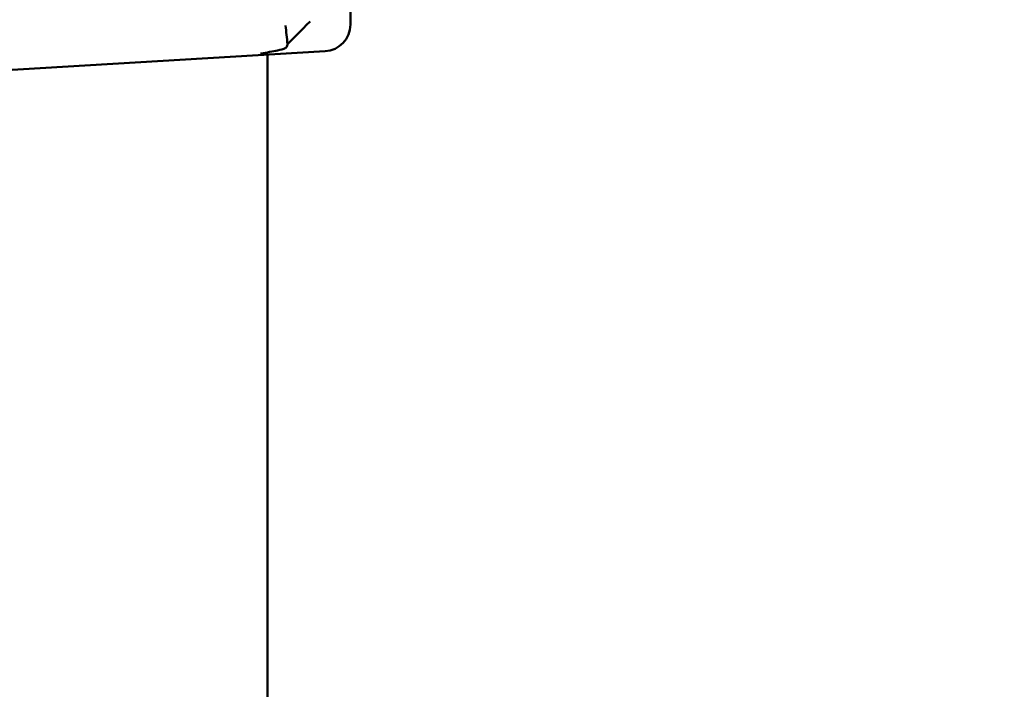
# Model space of a CAD drawing. Units: millimetres. Extents: x -18 to 122, y 2 to 43.
# Drawn here: x 114 to 115, y 31 to 31 of the extents above; entities that cross this region are included whole.
import ezdxf

# ---------------------------------------------------------------- set-up
doc = ezdxf.new("R2010")
doc.units = ezdxf.units.MM
doc.header["$LTSCALE"] = 2.857143
doc.header["$MEASUREMENT"] = 0
doc.layers.add('Dimension (ANSI)', color=7, linetype='Continuous', lineweight=25)
doc.layers.add('Visible (ANSI)', color=7, linetype='Continuous', lineweight=50)
doc.styles.add('Note Text (ANSI)', font='tahoma.ttf')
doc.dimstyles.new('Default (ANSI)', dxfattribs={"dimscale": 2.857143, "dimtxt": 0.12, "dimasz": 0.098425, "dimexe": 0.125, "dimexo": 0.0625, "dimgap": 0.031496, "dimtad": 0, "dimtih": 1, "dimtoh": 1, "dimrnd": 1e-08, "dimzin": 4, "dimdsep": 46, "dimtxsty": 'Note Text (ANSI)', "dimcen": 0.09, "dimdle": 0.393701, "dimclrd": 256, "dimclre": 256, "dimclrt": 256, "dimadec": 0, "dimazin": 1, "dimtfac": 1, "dimtofl": 0, "dimtmove": 0, "dimatfit": 3, "dimfxl": 1, "dimtolj": 1, "dimtzin": 4, "dimlwd": -1, "dimlwe": -1, "dimarcsym": 0})

# ---------------------------------------------------------------- blocks, each defined once
blk = doc.blocks.new('*D19')
at = {"layer": 'Defpoints', "color": 0, "transparency": 16777216}
for p in [(115.6783, 32.131), (114.1642, 24.0275), (118.0029, 24.0275)]:
    blk.add_point(p, dxfattribs=at)
at = {"layer": 'Dimension (ANSI)', "transparency": 16777216}
for p, q in [((115.8569, 32.131), (118.3601, 32.131)), ((118.0029, 31.8498), (118.0029, 28.3935)), ((118.0029, 24.3087), (118.0029, 27.765)), ((114.3427, 24.0275), (118.3601, 24.0275))]:
    blk.add_line(p, q, dxfattribs=at)
for points in [[(117.9561, 31.8498), (118.0498, 31.8498), (118.0029, 32.131)], [(117.9561, 24.3087), (118.0498, 24.3087), (118.0029, 24.0275)]]:
    blk.add_solid(points, dxfattribs=at)
at = {"layer": 'Dimension (ANSI)', "transparency": 16777216, "insert": (116.7326, 28.3035), "char_height": 0.342857, "attachment_point": 1, "style": 'Note Text (ANSI)'}
blk.add_mtext('\\A1;8.10 [205.8]', dxfattribs=at)

msp = doc.modelspace()

# ---------------------------------------------------------------- linework, layer by layer
at = {"layer": 'Visible (ANSI)'}
for p, q in [((114.5745, 31.3279), (114.5745, 31.3017)), ((114.5745, 31.3014), (114.5745, 31.2983)), ((114.5463, 31.2686), (114.175, 31.2465)), ((114.482, 31.2648), (114.482, 28.979))]:
    msp.add_line(p, q, dxfattribs=at)
for centre, start, end in [((114.5445, 31.2986), 273.412, 359.4305), ((114.5445, 31.3017), 359.4305, 0)]:
    msp.add_arc(centre, 0.03, start, end, dxfattribs=at)
msp.add_ellipse((114.5294, 31.3017), major_axis=(0.03, 0.03), ratio=0.000699, start_param=3.723887, end_param=4.713088, dxfattribs=at)
for points, knots in [([(114.502, 31.2973), (114.502, 31.2972), (114.502, 31.2972), (114.503, 31.2907), (114.5039, 31.2837), (114.5043, 31.2766)], [-0.07489331, -0.07489331, -0.07489331, -0.07489331, -0.07422684, -0.07422684, -0.01902541, -0.01902541, -0.01902541, -0.01902541]), ([(114.5043, 31.2766), (114.5043, 31.276), (114.5042, 31.2755), (114.5037, 31.2737), (114.5032, 31.2727), (114.5022, 31.2721), (114.5021, 31.272), (114.5019, 31.272)], [-0.11026844, -0.11026844, -0.11026844, -0.11026844, -0.10235068, -0.10235068, -0.07952517, -0.07952517, -0.07570776, -0.07570776, -0.07570776, -0.07570776]), ([(114.4745, 31.2662), (114.4745, 31.2662), (114.4746, 31.2662), (114.4814, 31.2673), (114.488, 31.2684), (114.4969, 31.2703), (114.4999, 31.2711), (114.5019, 31.272)], [-0.0008307, -0.0008307, -0.0008307, -0.0008307, 0, 0, 0.0784013, 0.0784013, 0.1297607, 0.1297607, 0.1297607, 0.1297607])]:
    msp.add_open_spline(points, degree=3, knots=knots, dxfattribs=at)

# ---------------------------------------------------------------- dimensions: what is measured, and where the dimension line sits
at = {"layer": 'Dimension (ANSI)'}
dim = msp.add_linear_dim(base=(118.0029, 24.0275), p1=(115.6783, 32.131), p2=(114.1642, 24.0275), angle=90, dimstyle='Default (ANSI)', override={"dimgap": 0.031496, "dimdec": 2, "dimtol": 0, "dimlim": 0, "dimtp": 0, "dimtm": 0, "dimtdec": 2, "dimatfit": 1}, dxfattribs=at)
dim.commit()
dim.dimension.update_dxf_attribs({"geometry": '*D19', "text_midpoint": (118.0029, 28.0793), "dimtype": 160})

doc.saveas('drawing.dxf')
